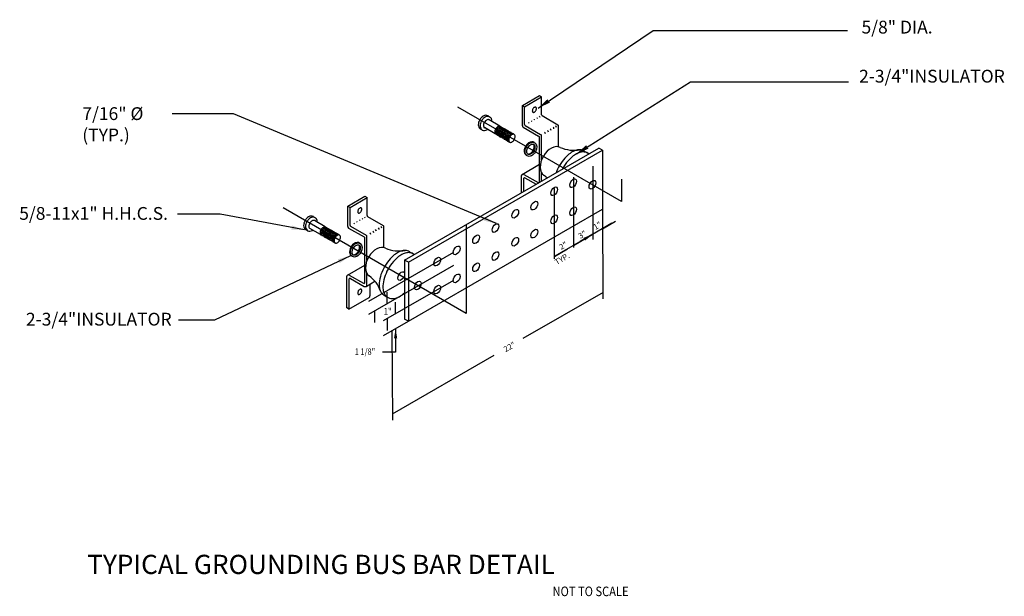
# Model space of a CAD drawing. Units: inches. Extents: x 8184 to 9106, y 4690 to 5231.
import ezdxf

# ---------------------------------------------------------------- set-up
doc = ezdxf.new("R2010")
doc.units = ezdxf.units.IN
doc.header["$LTSCALE"] = 48
doc.header["$MEASUREMENT"] = 0
for name, color, linetype in [('E-LEADER', 5, 'Continuous'), ('E-TEXT', 1, 'Continuous'), ('TC-DESIGN', 2, 'Continuous')]:
    doc.layers.add(name, color=color, linetype=linetype)
doc.styles.add('96NOTE', font='romans.shx', dxfattribs={"width": 0.85, "height": 9})
doc.styles.add('ROMAND', font='romand')
doc.styles.add('SIMPLEX', font='simplex', dxfattribs={"width": 0.9, "height": 0.125})
doc.dimstyles.get("Standard").update_dxf_attribs({"dimtxt": 0.18, "dimasz": 0.18, "dimexe": 0.18, "dimexo": 0.0625, "dimgap": 0.09, "dimtad": 0, "dimtih": 1, "dimtoh": 1, "dimdec": 4, "dimzin": 0, "dimdsep": 46, "dimtxsty": 'Standard', "dimcen": 0.09, "dimadec": 0, "dimazin": 0, "dimtfac": 1, "dimtdec": 4, "dimtofl": 0, "dimtmove": 0, "dimatfit": 3, "dimfxl": 1, "dimtolj": 1, "dimtzin": 0, "dimarcsym": 0})

msp = doc.modelspace()

# ---------------------------------------------------------------- linework, layer by layer
at = {"layer": 'TC-DESIGN'}
for p, q in [((8654.76, 5150.15), (8670.68, 5159.34)), ((8656.93, 5148.9), (8672.85, 5158.09)), ((8670.68, 5159.34), (8672.85, 5158.09)), ((8672.85, 5141.28), (8672.85, 5158.09)), ((8747.61, 5059.91), (8594.35, 5148.39)), ((8654.76, 5131.06), (8654.76, 5150.15)), ((8654.76, 5150.15), (8656.93, 5148.9)), ((8656.93, 5132.11), (8656.93, 5148.9)), ((8622.83, 5140.21), (8624.56, 5139.21)), ((8673.29, 5140.52), (8687.95, 5132.05)), ((8629.34, 5123.38), (8619.15, 5129.27)), ((8633.66, 5130.69), (8623.55, 5136.52)), ((8655.63, 5129.6), (8670.03, 5121.29)), ((8657.37, 5131.36), (8671.92, 5122.95)), ((8688.7, 5111.13), (8688.7, 5130.62)), ((8615.25, 5128.19), (8617.42, 5126.93)), ((8670.91, 5078.53), (8670.91, 5119.77)), ((8672.8, 5099.01), (8672.8, 5121.44)), ((8544.47, 5005.11), (8726.27, 5110.08)), ((8547.97, 5003.09), (8729.78, 5108.06)), ((8712.78, 5107.31), (8716.07, 5105.41)), ((8729.78, 5108.06), (8726.27, 5110.08)), ((8729.78, 5108.06), (8729.78, 5052.69)), ((8729.78, 5108.06), (8729.78, 5052.69)), ((8654.59, 5085.45), (8670.91, 5094.88)), ((8720.68, 5093.05), (8720.68, 5024.43)), ((8653.64, 5083.91), (8653.64, 5068.14)), ((8656.27, 5085.47), (8669.6, 5077.77)), ((8672.8, 5079.2), (8672.8, 5086.88)), ((8655.91, 5081.59), (8655.91, 5069.46)), ((8657.23, 5082.34), (8667.73, 5076.28)), ((8702.73, 5082.69), (8702.73, 5016.78)), ((8747.61, 5080.82), (8747.61, 5059.91)), ((8491.15, 5055.69), (8507.07, 5064.88)), ((8507.07, 5064.88), (8509.24, 5063.63)), ((8684.54, 5072.18), (8684.54, 5006.28)), ((8491.15, 5055.69), (8493.32, 5054.44)), ((8491.15, 5036.6), (8491.15, 5055.69)), ((8493.32, 5054.44), (8509.24, 5063.63)), ((8509.24, 5046.82), (8509.24, 5063.63)), ((8602.19, 4954.94), (8430.74, 5053.93)), ((8493.32, 5037.65), (8493.32, 5054.44)), ((8509.68, 5046.06), (8524.35, 5037.59)), ((8547.97, 4947.73), (8729.78, 5052.69)), ((8729.78, 5052.69), (8730.31, 4968.85)), ((8459.22, 5045.75), (8460.96, 5044.75)), ((8470.06, 5036.23), (8459.95, 5042.06)), ((8493.76, 5036.9), (8508.31, 5028.49)), ((8602.19, 5038.44), (8602.19, 4954.94)), ((8738.62, 5039.58), (8720.43, 5029.07)), ((8451.64, 5033.73), (8453.81, 5032.47)), ((8465.73, 5028.92), (8455.54, 5034.81)), ((8492.02, 5035.14), (8506.43, 5026.83)), ((8525.09, 5016.67), (8525.09, 5036.16)), ((8720.68, 5029.22), (8702.48, 5018.71)), ((8507.3, 4984.07), (8507.3, 5025.31)), ((8509.19, 5004.55), (8509.19, 5026.98)), ((8702.73, 5018.86), (8684.54, 5008.35)), ((8511, 4966.66), (8590.43, 5012.52)), ((8549.17, 5012.85), (8552.46, 5010.95)), ((8490.98, 4990.99), (8507.3, 5000.42)), ((8511, 4954.4), (8590.43, 5000.26)), ((8544.47, 5005.11), (8544.47, 4949.75)), ((8547.97, 5003.09), (8544.47, 5005.11)), ((8547.97, 5003.09), (8547.97, 4947.73)), ((8492.66, 4991.01), (8505.99, 4983.31)), ((8509.19, 4981.93), (8509.19, 4992.42)), ((8490.03, 4989.45), (8490.03, 4960.46)), ((8492.31, 4987.13), (8492.31, 4959.14)), ((8493.62, 4987.88), (8506.56, 4980.41)), ((8508.35, 4980.43), (8516.69, 4985.25)), ((8511.99, 4982.53), (8511.99, 4971.52)), ((8524.71, 4948.31), (8590.43, 4986.25)), ((8492.31, 4959.14), (8511.12, 4970)), ((8525.32, 4972.03), (8528.82, 4970.01)), ((8492.31, 4959.14), (8490.03, 4960.46)), ((8524.71, 4934.3), (8547.97, 4947.73)), ((8547.97, 4947.73), (8544.47, 4949.75)), ((8532.55, 4938.83), (8533.09, 4854.98))]:
    msp.add_line(p, q, dxfattribs=at)
for centre, radius, start, end in [((8668.73, 5144.52), 4.7, 136.55052, 150), ((8667.57, 5145.61), 3.11, 120, 136.55052), ((8667.01, 5146.58), 1.99, 95.65713, 120), ((8666.91, 5147.62), 0.942, 60, 95.65713), ((8666.91, 5147.62), 0.942, 24.34287, 60), ((8665.96, 5147.19), 1.99, 0, 24.34287), ((8624.35, 5131.13), 11.01, 136.55052, 150), ((8622.08, 5133.28), 7.88, 120, 136.55052), ((8623.82, 5132.28), 7.88, 120, 136.55052), ((8620.97, 5135.2), 5.66, 95.65713, 120), ((8622.71, 5134.2), 5.66, 95.65713, 120), ((8620.77, 5137.25), 3.61, 60, 95.65713), ((8622.51, 5136.25), 3.61, 64.81548, 95.65713), ((8620.77, 5137.25), 3.61, 55.18452, 60), ((8622.51, 5136.25), 3.61, 24.34287, 55.18452), ((8667.21, 5144.97), 3.11, 163.44948, 180), ((8666.08, 5144.97), 1.99, 180, 204.34287), ((8668.73, 5144.52), 4.7, 150, 163.44948), ((8665.13, 5144.54), 0.942, 204.34287, 240), ((8665.13, 5144.54), 0.942, 240, 275.65713), ((8665.03, 5145.58), 1.99, 275.65713, 300), ((8664.46, 5146.55), 3.11, 300, 316.55052), ((8663.31, 5147.64), 4.7, 316.55052, 330), ((8663.31, 5147.64), 4.7, 330, 343.44948), ((8664.83, 5147.19), 3.11, 343.44948, 360), ((8669.3, 5138.75), 0.876, 180, 240), ((8671.48, 5140.01), 0.876, 180, 240), ((8673.72, 5141.28), 0.876, 180, 240), ((8621.35, 5132.02), 7.88, 163.44948, 180), ((8619.14, 5132.02), 5.66, 180, 204.34287), ((8624.35, 5131.13), 11.01, 150, 163.44948), ((8617.27, 5131.18), 3.61, 204.34287, 235.96109), ((8623.09, 5131.02), 7.88, 163.44948, 180), ((8620.87, 5131.02), 5.66, 180, 204.34287), ((8626.09, 5130.13), 11.01, 150, 163.44948), ((8626.09, 5130.13), 11.01, 136.55052, 150), ((8623.16, 5131.19), 4.85, 163.44948, 180), ((8621.4, 5131.19), 3.1, 180, 204.34287), ((8625.53, 5130.48), 7.33, 150, 163.44948), ((8619.92, 5130.52), 1.47, 204.34287, 240), ((8625.53, 5130.48), 7.33, 136.55052, 150), ((8619.92, 5130.52), 1.47, 240, 241.6018), ((8623.73, 5132.19), 4.85, 120, 136.55052), ((8622.86, 5133.71), 3.1, 95.65713, 120), ((8622.7, 5135.33), 1.47, 60, 95.65713), ((8622.7, 5135.33), 1.47, 54.29908, 60), ((8620.63, 5135.4), 5.66, 0, 24.34287), ((8618.42, 5135.4), 7.88, 356.72299, 0), ((8636.07, 5124.31), 7.33, 136.55052, 150), ((8634.27, 5126.01), 4.85, 120, 136.55052), ((8633.4, 5127.53), 3.1, 95.65713, 120), ((8635.38, 5125.37), 4.85, 120, 136.55052), ((8636.35, 5124.81), 4.85, 120, 136.55052), ((8634.5, 5126.89), 3.1, 95.65713, 120), ((8633.23, 5129.16), 1.47, 60, 95.65713), ((8635.48, 5126.33), 3.1, 95.65713, 120), ((8633.23, 5129.16), 1.47, 54.29908, 60), ((8634.34, 5128.52), 1.47, 60, 95.65713), ((8634.34, 5128.52), 1.47, 54.29908, 60), ((8635.32, 5127.95), 1.47, 60, 95.65713), ((8635.32, 5127.95), 1.47, 54.29908, 60), ((8656.51, 5131.12), 1.75, 178.16443, 240), ((8657.8, 5132.11), 0.876, 180, 240), ((8661.47, 5134.23), 0.876, 180, 240), ((8664.12, 5135.76), 0.876, 180, 240), ((8666.72, 5137.26), 0.876, 180, 240), ((8682.61, 5128.11), 1.75, 0, 60), ((8684.9, 5129.43), 1.75, 0, 60), ((8686.95, 5130.62), 1.75, 0, 55.07086), ((8619, 5130.17), 3.61, 204.34287, 240), ((8619, 5130.17), 3.61, 240, 275.65713), ((8618.8, 5132.22), 5.66, 275.65713, 300), ((8617.69, 5134.14), 7.88, 300, 303.70122), ((8633.7, 5125.02), 4.85, 163.44948, 180), ((8631.94, 5125.02), 3.1, 180, 204.34287), ((8636.07, 5124.31), 7.33, 150, 163.44948), ((8630.46, 5124.34), 1.47, 204.34287, 240), ((8630.46, 5124.34), 1.47, 240, 241.6018), ((8634.81, 5124.38), 4.85, 163.44948, 180), ((8633.05, 5124.38), 3.1, 180, 204.34287), ((8637.18, 5123.67), 7.33, 150, 163.44948), ((8631.57, 5123.7), 1.47, 204.34287, 240), ((8637.18, 5123.67), 7.33, 136.55052, 150), ((8631.57, 5123.7), 1.47, 240, 241.6018), ((8635.78, 5123.81), 4.85, 163.44948, 180), ((8634.02, 5123.81), 3.1, 180, 204.34287), ((8638.15, 5123.11), 7.33, 150, 163.44948), ((8632.54, 5123.14), 1.47, 204.34287, 240), ((8638.15, 5123.11), 7.33, 136.55052, 150), ((8632.54, 5123.14), 1.47, 240, 241.6018), ((8636.82, 5123.21), 4.85, 163.44948, 180), ((8635.06, 5123.21), 3.1, 180, 204.34287), ((8639.19, 5122.51), 7.33, 150, 163.44948), ((8633.58, 5122.54), 1.47, 204.34287, 240), ((8639.19, 5122.51), 7.33, 136.55052, 150), ((8633.58, 5122.54), 1.47, 240, 241.6018), ((8637.79, 5122.65), 4.85, 163.44948, 180), ((8636.03, 5122.65), 3.1, 180, 204.34287), ((8640.16, 5121.95), 7.33, 150, 163.44948), ((8634.55, 5121.98), 1.47, 204.34287, 240), ((8640.16, 5121.95), 7.33, 136.55052, 150), ((8634.55, 5121.98), 1.47, 240, 241.6018), ((8637.39, 5124.21), 4.85, 120, 136.55052), ((8638.86, 5122.13), 4.85, 163.44948, 180), ((8637.1, 5122.13), 3.1, 180, 204.34287), ((8641.23, 5121.42), 7.33, 150, 163.44948), ((8635.62, 5121.46), 1.47, 204.34287, 240), ((8638.36, 5123.65), 4.85, 120, 136.55052), ((8641.23, 5121.42), 7.33, 136.55052, 150), ((8635.62, 5121.46), 1.47, 240, 241.6018), ((8636.52, 5125.73), 3.1, 95.65713, 120), ((8639.83, 5121.57), 4.85, 163.44948, 180), ((8638.07, 5121.57), 3.1, 180, 204.34287), ((8642.2, 5120.86), 7.33, 150, 163.44948), ((8636.59, 5120.9), 1.47, 204.34287, 240), ((8642.2, 5120.86), 7.33, 136.55052, 150), ((8639.43, 5123.13), 4.85, 120, 136.55052), ((8637.49, 5125.17), 3.1, 95.65713, 120), ((8640.87, 5120.97), 4.85, 163.44948, 180), ((8639.11, 5120.97), 3.1, 180, 204.34287), ((8636.36, 5127.35), 1.47, 60, 95.65713), ((8643.24, 5120.26), 7.33, 150, 163.44948), ((8640.4, 5122.57), 4.85, 120, 136.55052), ((8643.24, 5120.26), 7.33, 136.55052, 150), ((8641.84, 5120.41), 4.85, 163.44948, 180), ((8640.08, 5120.41), 3.1, 180, 204.34287), ((8638.55, 5124.65), 3.1, 95.65713, 120), ((8636.36, 5127.35), 1.47, 54.29908, 60), ((8637.33, 5126.79), 1.47, 60, 95.65713), ((8644.21, 5119.7), 7.33, 150, 163.44948), ((8644.21, 5119.7), 7.33, 136.55052, 150), ((8641.44, 5121.97), 4.85, 120, 136.55052), ((8639.53, 5124.09), 3.1, 95.65713, 120), ((8637.33, 5126.79), 1.47, 54.29908, 60), ((8642.95, 5119.77), 4.85, 163.44948, 180), ((8641.19, 5119.77), 3.1, 180, 204.34287), ((8638.39, 5126.27), 1.47, 60, 95.65713), ((8645.32, 5119.06), 7.33, 150, 163.44948), ((8642.41, 5121.4), 4.85, 120, 136.55052), ((8645.32, 5119.06), 7.33, 136.55052, 150), ((8640.57, 5123.49), 3.1, 95.65713, 120), ((8643.92, 5119.2), 4.85, 163.44948, 180), ((8638.39, 5126.27), 1.47, 54.29908, 60), ((8639.36, 5125.71), 1.47, 60, 95.65713), ((8646.29, 5118.5), 7.33, 150, 163.44948), ((8646.29, 5118.5), 7.33, 136.55052, 150), ((8641.54, 5122.92), 3.1, 95.65713, 120), ((8643.52, 5120.76), 4.85, 120, 136.55052), ((8639.36, 5125.71), 1.47, 54.29908, 60), ((8644.96, 5118.6), 4.85, 163.44948, 180), ((8640.41, 5125.11), 1.47, 60, 95.65713), ((8647.33, 5117.9), 7.33, 150, 163.44948), ((8644.49, 5120.2), 4.85, 120, 136.55052), ((8647.33, 5117.9), 7.33, 136.55052, 150), ((8642.65, 5122.28), 3.1, 95.65713, 120), ((8640.41, 5125.11), 1.47, 54.29908, 60), ((8641.38, 5124.55), 1.47, 60, 95.65713), ((8648.31, 5117.34), 7.33, 150, 163.44948), ((8648.31, 5117.34), 7.33, 136.55052, 150), ((8645.53, 5119.6), 4.85, 120, 136.55052), ((8643.62, 5121.72), 3.1, 95.65713, 120), ((8641.38, 5124.55), 1.47, 54.29908, 60), ((8649.22, 5116.81), 7.33, 150, 163.44948), ((8642.49, 5123.91), 1.47, 60, 95.65713), ((8649.22, 5116.81), 7.33, 136.55052, 150), ((8646.51, 5119.04), 4.85, 120, 136.55052), ((8644.66, 5121.12), 3.1, 95.65713, 120), ((8642.49, 5123.91), 1.47, 54.29908, 60), ((8643.46, 5123.35), 1.47, 60, 95.65713), ((8647.42, 5118.51), 4.85, 120, 136.55052), ((8645.63, 5120.56), 3.1, 95.65713, 120), ((8643.46, 5123.35), 1.47, 54.29908, 60), ((8644.5, 5122.74), 1.47, 60, 95.65713), ((8646.55, 5120.03), 3.1, 95.65713, 120), ((8644.5, 5122.74), 1.47, 54.29908, 60), ((8645.47, 5122.18), 1.47, 60, 95.65713), ((8645.47, 5122.18), 1.47, 54.29908, 60), ((8646.39, 5121.65), 1.47, 60, 95.65713), ((8646.39, 5121.65), 1.47, 24.34287, 60), ((8644.9, 5120.98), 3.1, 0, 24.34287), ((8643.15, 5120.98), 4.85, 343.44948, 360), ((8669.16, 5119.77), 1.75, 0, 60), ((8671.05, 5121.44), 1.75, 0, 60), ((8674.68, 5123.53), 1.75, 0, 60), ((8677.38, 5125.09), 1.75, 0, 60), ((8679.9, 5126.55), 1.75, 0, 60), ((8636.59, 5120.9), 1.47, 240, 241.6018), ((8637.63, 5120.29), 1.47, 204.34287, 240), ((8637.63, 5120.29), 1.47, 240, 241.6018), ((8638.6, 5119.73), 1.47, 204.34287, 240), ((8638.6, 5119.73), 1.47, 240, 241.6018), ((8639.71, 5119.09), 1.47, 204.34287, 240), ((8639.71, 5119.09), 1.47, 240, 241.6018), ((8642.16, 5119.2), 3.1, 180, 204.34287), ((8640.68, 5118.53), 1.47, 204.34287, 240), ((8640.68, 5118.53), 1.47, 240, 241.6018), ((8643.2, 5118.6), 3.1, 180, 204.34287), ((8641.72, 5117.93), 1.47, 204.34287, 240), ((8641.72, 5117.93), 1.47, 240, 241.6018), ((8645.93, 5118.04), 4.85, 163.44948, 180), ((8644.17, 5118.04), 3.1, 180, 204.34287), ((8642.69, 5117.37), 1.47, 204.34287, 240), ((8642.69, 5117.37), 1.47, 240, 241.6018), ((8646.85, 5117.51), 4.85, 163.44948, 180), ((8645.09, 5117.51), 3.1, 180, 204.34287), ((8643.61, 5116.84), 1.47, 204.34287, 240), ((8643.61, 5116.84), 1.47, 240, 275.65713), ((8643.45, 5118.46), 3.1, 275.65713, 300), ((8642.57, 5119.98), 4.85, 300, 316.55052), ((8640.77, 5121.69), 7.33, 316.55052, 330), ((8640.77, 5121.69), 7.33, 330, 343.44948), ((8703.2, 5140.9), 32.84, 246.53924, 279.62682), ((8655.39, 5083.91), 1.75, 60, 180), ((8659.33, 5062.04), 27.41, 47.25793, 55.51136), ((8656.79, 5081.59), 0.876, 60, 180), ((8670.03, 5078.53), 0.876, 240, 0), ((8457.37, 5040.74), 5.66, 95.65713, 120), ((8457.16, 5042.79), 3.61, 60, 95.65713), ((8503.6, 5050.51), 3.11, 163.44948, 180), ((8502.47, 5050.51), 1.99, 180, 204.34287), ((8505.12, 5050.06), 4.7, 150, 163.44948), ((8501.52, 5050.08), 0.942, 204.34287, 240), ((8505.12, 5050.06), 4.7, 136.55052, 150), ((8501.52, 5050.08), 0.942, 240, 275.65713), ((8501.42, 5051.12), 1.99, 275.65713, 300), ((8503.97, 5051.15), 3.11, 120, 136.55052), ((8503.4, 5052.12), 1.99, 95.65713, 120), ((8500.85, 5052.09), 3.11, 300, 316.55052), ((8499.7, 5053.18), 4.7, 316.55052, 330), ((8503.3, 5053.16), 0.942, 60, 95.65713), ((8503.3, 5053.16), 0.942, 24.34287, 60), ((8499.7, 5053.18), 4.7, 330, 343.44948), ((8502.35, 5052.73), 1.99, 0, 24.34287), ((8501.22, 5052.73), 3.11, 343.44948, 360), ((8510.12, 5046.82), 0.876, 180, 240), ((8457.75, 5037.56), 7.88, 163.44948, 180), ((8455.53, 5037.56), 5.66, 180, 204.34287), ((8460.74, 5036.67), 11.01, 150, 163.44948), ((8460.74, 5036.67), 11.01, 136.55052, 150), ((8459.48, 5036.56), 7.88, 163.44948, 180), ((8462.48, 5035.67), 11.01, 150, 163.44948), ((8458.47, 5038.82), 7.88, 120, 136.55052), ((8462.48, 5035.67), 11.01, 136.55052, 150), ((8460.21, 5037.82), 7.88, 120, 136.55052), ((8459.55, 5036.73), 4.85, 163.44948, 180), ((8457.79, 5036.73), 3.1, 180, 204.34287), ((8461.93, 5036.02), 7.33, 150, 163.44948), ((8461.93, 5036.02), 7.33, 136.55052, 150), ((8459.1, 5039.74), 5.66, 95.65713, 120), ((8460.13, 5037.73), 4.85, 120, 136.55052), ((8459.25, 5039.25), 3.1, 95.65713, 120), ((8458.9, 5041.79), 3.61, 64.81548, 95.65713), ((8459.09, 5040.87), 1.47, 60, 95.65713), ((8457.16, 5042.79), 3.61, 55.18452, 60), ((8459.09, 5040.87), 1.47, 54.29908, 60), ((8458.9, 5041.79), 3.61, 24.34287, 55.18452), ((8457.02, 5040.94), 5.66, 0, 24.34287), ((8454.81, 5040.94), 7.88, 356.72299, 0), ((8492.9, 5036.66), 1.75, 178.16443, 240), ((8494.2, 5037.65), 0.876, 180, 240), ((8497.86, 5039.77), 0.876, 180, 240), ((8500.51, 5041.3), 0.876, 180, 240), ((8503.11, 5042.8), 0.876, 180, 240), ((8505.69, 5044.29), 0.876, 180, 240), ((8507.87, 5045.55), 0.876, 180, 240), ((8523.34, 5036.16), 1.75, 0, 55.07086), ((8453.66, 5036.72), 3.61, 204.34287, 235.96109), ((8457.26, 5036.56), 5.66, 180, 204.34287), ((8455.39, 5035.72), 3.61, 204.34287, 240), ((8455.39, 5035.72), 3.61, 240, 275.65713), ((8456.31, 5036.06), 1.47, 204.34287, 240), ((8456.31, 5036.06), 1.47, 240, 241.6018), ((8455.19, 5037.76), 5.66, 275.65713, 300), ((8454.08, 5039.68), 7.88, 300, 303.70122), ((8470.09, 5030.56), 4.85, 163.44948, 180), ((8468.33, 5030.56), 3.1, 180, 204.34287), ((8472.46, 5029.85), 7.33, 150, 163.44948), ((8466.85, 5029.88), 1.47, 204.34287, 240), ((8472.46, 5029.85), 7.33, 136.55052, 150), ((8466.85, 5029.88), 1.47, 240, 241.6018), ((8471.2, 5029.92), 4.85, 163.44948, 180), ((8469.44, 5029.92), 3.1, 180, 204.34287), ((8473.57, 5029.21), 7.33, 150, 163.44948), ((8467.96, 5029.24), 1.47, 204.34287, 240), ((8470.66, 5031.55), 4.85, 120, 136.55052), ((8473.57, 5029.21), 7.33, 136.55052, 150), ((8467.96, 5029.24), 1.47, 240, 241.6018), ((8472.17, 5029.35), 4.85, 163.44948, 180), ((8470.41, 5029.35), 3.1, 180, 204.34287), ((8474.54, 5028.65), 7.33, 150, 163.44948), ((8468.93, 5028.68), 1.47, 204.34287, 240), ((8474.54, 5028.65), 7.33, 136.55052, 150), ((8469.79, 5033.07), 3.1, 95.65713, 120), ((8471.77, 5030.91), 4.85, 120, 136.55052), ((8473.21, 5028.75), 4.85, 163.44948, 180), ((8471.45, 5028.75), 3.1, 180, 204.34287), ((8475.58, 5028.05), 7.33, 150, 163.44948), ((8469.97, 5028.08), 1.47, 204.34287, 240), ((8472.74, 5030.35), 4.85, 120, 136.55052), ((8475.58, 5028.05), 7.33, 136.55052, 150), ((8474.18, 5028.19), 4.85, 163.44948, 180), ((8472.42, 5028.19), 3.1, 180, 204.34287), ((8470.9, 5032.43), 3.1, 95.65713, 120), ((8469.63, 5034.7), 1.47, 60, 95.65713), ((8476.56, 5027.49), 7.33, 150, 163.44948), ((8476.56, 5027.49), 7.33, 136.55052, 150), ((8473.78, 5029.75), 4.85, 120, 136.55052), ((8471.87, 5031.87), 3.1, 95.65713, 120), ((8469.63, 5034.7), 1.47, 54.29908, 60), ((8475.25, 5027.67), 4.85, 163.44948, 180), ((8473.49, 5027.67), 3.1, 180, 204.34287), ((8470.74, 5034.06), 1.47, 60, 95.65713), ((8477.62, 5026.96), 7.33, 150, 163.44948), ((8474.76, 5029.19), 4.85, 120, 136.55052), ((8477.62, 5026.96), 7.33, 136.55052, 150), ((8472.91, 5031.27), 3.1, 95.65713, 120), ((8476.22, 5027.11), 4.85, 163.44948, 180), ((8470.74, 5034.06), 1.47, 54.29908, 60), ((8471.71, 5033.5), 1.47, 60, 95.65713), ((8478.59, 5026.4), 7.33, 150, 163.44948), ((8478.59, 5026.4), 7.33, 136.55052, 150), ((8475.82, 5028.67), 4.85, 120, 136.55052), ((8473.88, 5030.71), 3.1, 95.65713, 120), ((8477.26, 5026.51), 4.85, 163.44948, 180), ((8471.71, 5033.5), 1.47, 54.29908, 60), ((8472.75, 5032.89), 1.47, 60, 95.65713), ((8479.63, 5025.8), 7.33, 150, 163.44948), ((8476.79, 5028.11), 4.85, 120, 136.55052), ((8479.63, 5025.8), 7.33, 136.55052, 150), ((8474.95, 5030.19), 3.1, 95.65713, 120), ((8472.75, 5032.89), 1.47, 54.29908, 60), ((8473.72, 5032.33), 1.47, 60, 95.65713), ((8480.6, 5025.24), 7.33, 150, 163.44948), ((8480.6, 5025.24), 7.33, 136.55052, 150), ((8477.83, 5027.51), 4.85, 120, 136.55052), ((8475.92, 5029.63), 3.1, 95.65713, 120), ((8473.72, 5032.33), 1.47, 54.29908, 60), ((8474.79, 5031.81), 1.47, 60, 95.65713), ((8481.71, 5024.6), 7.33, 150, 163.44948), ((8478.81, 5026.95), 4.85, 120, 136.55052), ((8481.71, 5024.6), 7.33, 136.55052, 150), ((8476.96, 5029.03), 3.1, 95.65713, 120), ((8474.79, 5031.81), 1.47, 54.29908, 60), ((8475.76, 5031.25), 1.47, 60, 95.65713), ((8482.69, 5024.04), 7.33, 150, 163.44948), ((8482.69, 5024.04), 7.33, 136.55052, 150), ((8477.93, 5028.46), 3.1, 95.65713, 120), ((8479.91, 5026.3), 4.85, 120, 136.55052), ((8475.76, 5031.25), 1.47, 54.29908, 60), ((8476.8, 5030.65), 1.47, 60, 95.65713), ((8480.89, 5025.74), 4.85, 120, 136.55052), ((8483.73, 5023.44), 7.33, 136.55052, 150), ((8479.04, 5027.82), 3.1, 95.65713, 120), ((8476.8, 5030.65), 1.47, 54.29908, 60), ((8477.77, 5030.09), 1.47, 60, 95.65713), ((8484.7, 5022.88), 7.33, 136.55052, 150), ((8481.93, 5025.14), 4.85, 120, 136.55052), ((8480.01, 5027.26), 3.1, 95.65713, 120), ((8477.77, 5030.09), 1.47, 54.29908, 60), ((8478.88, 5029.45), 1.47, 60, 95.65713), ((8482.9, 5024.58), 4.85, 120, 136.55052), ((8481.05, 5026.66), 3.1, 95.65713, 120), ((8478.88, 5029.45), 1.47, 54.29908, 60), ((8479.85, 5028.89), 1.47, 60, 95.65713), ((8483.82, 5024.05), 4.85, 120, 136.55052), ((8482.02, 5026.1), 3.1, 95.65713, 120), ((8479.85, 5028.89), 1.47, 54.29908, 60), ((8480.89, 5028.29), 1.47, 60, 95.65713), ((8482.94, 5025.57), 3.1, 95.65713, 120), ((8480.89, 5028.29), 1.47, 54.29908, 60), ((8481.86, 5027.72), 1.47, 60, 95.65713), ((8481.86, 5027.72), 1.47, 54.29908, 60), ((8482.78, 5027.19), 1.47, 60, 95.65713), ((8482.78, 5027.19), 1.47, 24.34287, 60), ((8481.29, 5026.52), 3.1, 0, 24.34287), ((8507.44, 5026.98), 1.75, 0, 60), ((8511.07, 5029.07), 1.75, 0, 60), ((8513.77, 5030.63), 1.75, 0, 60), ((8516.29, 5032.09), 1.75, 0, 60), ((8519, 5033.65), 1.75, 0, 60), ((8521.29, 5034.97), 1.75, 0, 60), ((8468.93, 5028.68), 1.47, 240, 241.6018), ((8469.97, 5028.08), 1.47, 240, 241.6018), ((8470.94, 5027.52), 1.47, 204.34287, 240), ((8470.94, 5027.52), 1.47, 240, 241.6018), ((8472.01, 5027), 1.47, 204.34287, 240), ((8472.01, 5027), 1.47, 240, 241.6018), ((8474.46, 5027.11), 3.1, 180, 204.34287), ((8472.98, 5026.44), 1.47, 204.34287, 240), ((8472.98, 5026.44), 1.47, 240, 241.6018), ((8475.5, 5026.51), 3.1, 180, 204.34287), ((8474.02, 5025.84), 1.47, 204.34287, 240), ((8474.02, 5025.84), 1.47, 240, 241.6018), ((8478.23, 5025.95), 4.85, 163.44948, 180), ((8476.47, 5025.95), 3.1, 180, 204.34287), ((8474.99, 5025.27), 1.47, 204.34287, 240), ((8474.99, 5025.27), 1.47, 240, 241.6018), ((8479.34, 5025.31), 4.85, 163.44948, 180), ((8477.58, 5025.31), 3.1, 180, 204.34287), ((8476.1, 5024.63), 1.47, 204.34287, 240), ((8476.1, 5024.63), 1.47, 240, 241.6018), ((8480.31, 5024.75), 4.85, 163.44948, 180), ((8478.55, 5024.75), 3.1, 180, 204.34287), ((8477.07, 5024.07), 1.47, 204.34287, 240), ((8477.07, 5024.07), 1.47, 240, 241.6018), ((8481.35, 5024.14), 4.85, 163.44948, 180), ((8479.59, 5024.14), 3.1, 180, 204.34287), ((8483.73, 5023.44), 7.33, 150, 163.44948), ((8478.11, 5023.47), 1.47, 204.34287, 240), ((8478.11, 5023.47), 1.47, 240, 241.6018), ((8482.32, 5023.58), 4.85, 163.44948, 180), ((8480.57, 5023.58), 3.1, 180, 204.34287), ((8484.7, 5022.88), 7.33, 150, 163.44948), ((8479.08, 5022.91), 1.47, 204.34287, 240), ((8479.08, 5022.91), 1.47, 240, 241.6018), ((8483.24, 5023.05), 4.85, 163.44948, 180), ((8481.48, 5023.05), 3.1, 180, 204.34287), ((8485.62, 5022.35), 7.33, 150, 163.44948), ((8480, 5022.38), 1.47, 204.34287, 240), ((8485.62, 5022.35), 7.33, 136.55052, 150), ((8480, 5022.38), 1.47, 240, 275.65713), ((8479.84, 5024), 3.1, 275.65713, 300), ((8478.96, 5025.52), 4.85, 300, 316.55052), ((8477.16, 5027.23), 7.33, 316.55052, 330), ((8477.16, 5027.23), 7.33, 330, 343.44948), ((8479.54, 5026.52), 4.85, 343.44948, 360), ((8505.55, 5025.31), 1.75, 0, 60), ((8539.59, 5046.44), 32.84, 246.53924, 279.62682), ((8491.78, 4989.45), 1.75, 60, 180), ((8493.18, 4987.13), 0.876, 60, 180), ((8506.43, 4984.07), 0.876, 240, 0), ((8507.44, 4981.93), 1.75, 240, 0), ((8495.73, 4967.58), 27.41, 18.03148, 55.51136), ((8503.6, 4974.2), 3.11, 163.44948, 180), ((8502.47, 4974.2), 1.99, 180, 204.34287), ((8505.12, 4973.75), 4.7, 150, 163.44948), ((8501.52, 4973.77), 0.942, 204.34287, 240), ((8505.12, 4973.75), 4.7, 136.55052, 150), ((8501.52, 4973.77), 0.942, 240, 275.65713), ((8501.42, 4974.81), 1.99, 275.65713, 300), ((8503.97, 4974.84), 3.11, 120, 136.55052), ((8503.4, 4975.82), 1.99, 95.65713, 120), ((8500.85, 4975.79), 3.11, 300, 316.55052), ((8499.7, 4976.88), 4.7, 316.55052, 330), ((8503.3, 4976.86), 0.942, 60, 95.65713), ((8503.3, 4976.86), 0.942, 24.34287, 60), ((8499.7, 4976.88), 4.7, 330, 343.44948), ((8502.35, 4976.43), 1.99, 360, 24.34287), ((8501.22, 4976.43), 3.11, 343.44948, 360), ((8510.24, 4971.52), 1.75, 300, 0)]:
    msp.add_arc(centre, radius, start, end, dxfattribs=at)
for centre, major_axis, ratio, start_param, end_param in [((8662.02, 5109.45), (3.54, 6.14), 0.687159, -0.136633, 3.190021), ((8682.83, 5097.5), (7.58, 13.12), 0.642737, 0.032579, 3.092982), ((8498.41, 5015), (3.54, 6.14), 0.687159, -0.136633, 3.190021), ((8519.22, 5003.04), (7.58, 13.12), 0.642737, 0.032579, 3.092982)]:
    msp.add_ellipse(centre, major_axis=major_axis, ratio=ratio, start_param=start_param, end_param=end_param, dxfattribs=at)
for centre, major_axis, ratio in [((8662.77, 5108.96), (3.54, 6.14), 0.687159), ((8684.54, 5069.56), (-2.23, -3.87), 0.57735), ((8702.4, 5077.16), (-2.23, -3.87), 0.57735), ((8720.43, 5075.72), (-2.23, -3.87), 0.57735), ((8666, 5056.15), (-2.23, -3.87), 0.57735), ((8702.4, 5050.89), (-2.23, -3.87), 0.57735), ((8648.14, 5048.54), (-2.23, -3.87), 0.57735), ((8684.54, 5043.29), (-2.23, -3.87), 0.57735), ((8629.61, 5035.13), (-2.23, -3.87), 0.57735), ((8611.41, 5024.63), (-2.23, -3.87), 0.57735), ((8666, 5029.88), (-2.23, -3.87), 0.57735), ((8499.16, 5014.5), (3.54, 6.14), 0.687159), ((8593.21, 5014.12), (-2.23, -3.87), 0.57735), ((8648.14, 5022.28), (-2.23, -3.87), 0.57735), ((8629.61, 5008.87), (-2.23, -3.87), 0.57735), ((8575.01, 5003.61), (-2.23, -3.87), 0.57735), ((8611.41, 4998.36), (-2.23, -3.87), 0.57735), ((8541.34, 4990.08), (-2.23, -3.87), 0.57735), ((8593.21, 4987.86), (-2.23, -3.87), 0.57735), ((8556.82, 4981.26), (-2.23, -3.87), 0.57735), ((8575.01, 4977.35), (-2.23, -3.87), 0.57735)]:
    msp.add_ellipse(centre, major_axis=major_axis, ratio=ratio, dxfattribs=at)
for points, knots in [([(8665.48, 5113.65), (8665.31, 5113.74), (8665.13, 5113.81), (8664.72, 5113.89), (8664.49, 5113.9), (8663.96, 5113.85), (8663.67, 5113.78), (8663.06, 5113.55), (8662.74, 5113.39), (8662.1, 5112.98), (8661.77, 5112.72), (8660.99, 5111.99), (8660.55, 5111.45), (8659.8, 5110.26), (8659.49, 5109.62), (8659.07, 5108.34), (8658.95, 5107.7), (8658.91, 5106.63), (8658.95, 5106.18), (8659.14, 5105.41), (8659.28, 5105.1), (8659.6, 5104.61), (8659.79, 5104.43), (8660.2, 5104.17), (8660.43, 5104.08), (8660.98, 5104), (8661.3, 5104.01), (8662.03, 5104.18), (8662.43, 5104.33), (8663.25, 5104.8), (8663.67, 5105.11), (8664.47, 5105.86), (8664.85, 5106.3), (8665.51, 5107.26), (8665.8, 5107.79), (8666.24, 5108.86), (8666.41, 5109.4), (8666.6, 5110.45), (8666.63, 5110.96), (8666.56, 5111.86), (8666.47, 5112.25), (8666.21, 5112.9), (8666.05, 5113.15), (8665.74, 5113.47), (8665.62, 5113.57), (8665.48, 5113.65)], [0, 0, 0, 0, 0.231688, 0.231688, 0.463376, 0.463376, 0.695065, 0.695065, 0.926753, 0.926753, 1.158441, 1.158441, 1.512158, 1.512158, 1.865875, 1.865875, 2.219592, 2.219592, 2.516906, 2.516906, 2.814219, 2.814219, 3.111533, 3.111533, 3.408846, 3.408846, 3.70616, 3.70616, 4.003473, 4.003473, 4.300786, 4.300786, 4.5981, 4.5981, 4.895413, 4.895413, 5.192727, 5.192727, 5.49004, 5.49004, 5.787354, 5.787354, 6.084667, 6.084667, 6.283185, 6.283185, 6.283185, 6.283185]), ([(8659.62, 5104.62), (8659.72, 5104.59), (8659.83, 5104.56), (8660.23, 5104.5), (8660.55, 5104.51), (8661.28, 5104.67), (8661.68, 5104.83), (8662.5, 5105.29), (8662.92, 5105.61), (8663.72, 5106.36), (8664.1, 5106.8), (8664.76, 5107.76), (8665.05, 5108.29), (8665.49, 5109.36), (8665.66, 5109.9), (8665.85, 5110.95), (8665.88, 5111.46), (8665.81, 5112.36), (8665.72, 5112.75), (8665.47, 5113.37), (8665.32, 5113.61), (8665.16, 5113.79)], [3.280276, 3.280276, 3.280276, 3.280276, 3.408846, 3.408846, 3.70616, 3.70616, 4.003473, 4.003473, 4.300786, 4.300786, 4.5981, 4.5981, 4.895413, 4.895413, 5.192727, 5.192727, 5.49004, 5.49004, 5.787354, 5.787354, 6.059238, 6.059238, 6.059238, 6.059238]), ([(8712.78, 5107.31), (8712.18, 5107.68), (8711.52, 5107.97), (8710.16, 5108.38), (8709.45, 5108.49), (8708.02, 5108.55), (8707.3, 5108.5), (8705.2, 5108.15), (8703.82, 5107.67), (8701.1, 5106.31), (8699.75, 5105.43), (8697.11, 5103.33), (8695.83, 5102.11), (8692.74, 5098.7), (8691.02, 5096.34), (8688.25, 5091.62), (8687.15, 5089.31), (8686.29, 5086.99)], [6.267301, 6.267301, 6.267301, 6.267301, 6.402605, 6.402605, 6.53791, 6.53791, 6.673214, 6.673214, 6.93117, 6.93117, 7.189126, 7.189126, 7.447082, 7.447082, 7.838641, 7.838641, 8.181754, 8.181754, 8.181754, 8.181754]), ([(8717.04, 5104.75), (8716.97, 5104.81), (8716.9, 5104.86), (8716.58, 5105.1), (8716.33, 5105.26), (8716.07, 5105.41), (8715.45, 5105.77), (8714.78, 5106.04), (8713.39, 5106.41), (8712.67, 5106.5), (8711.22, 5106.52), (8710.49, 5106.44), (8708.35, 5106.03), (8706.94, 5105.5), (8704.16, 5104.02), (8702.78, 5103.07), (8700.1, 5100.83), (8698.79, 5099.54), (8695.71, 5095.98), (8694.01, 5093.55), (8692.48, 5090.81), (8692.38, 5090.63), (8692.29, 5090.46)], [6.208236, 6.208236, 6.208236, 6.208236, 6.225631, 6.225631, 6.283185, 6.283185, 6.283185, 6.41983, 6.41983, 6.556474, 6.556474, 6.693118, 6.693118, 6.957314, 6.957314, 7.221509, 7.221509, 7.485705, 7.485705, 7.881113, 7.881113, 7.908009, 7.908009, 7.908009, 7.908009]), ([(8501.87, 5019.19), (8501.7, 5019.28), (8501.52, 5019.35), (8501.11, 5019.43), (8500.88, 5019.44), (8500.35, 5019.39), (8500.07, 5019.32), (8499.46, 5019.09), (8499.13, 5018.93), (8498.49, 5018.52), (8498.17, 5018.27), (8497.38, 5017.53), (8496.94, 5016.99), (8496.19, 5015.8), (8495.89, 5015.16), (8495.46, 5013.88), (8495.35, 5013.24), (8495.3, 5012.17), (8495.34, 5011.72), (8495.53, 5010.95), (8495.67, 5010.64), (8495.99, 5010.15), (8496.18, 5009.97), (8496.59, 5009.71), (8496.82, 5009.62), (8497.37, 5009.54), (8497.69, 5009.55), (8498.42, 5009.72), (8498.82, 5009.87), (8499.64, 5010.34), (8500.06, 5010.65), (8500.86, 5011.4), (8501.24, 5011.84), (8501.9, 5012.8), (8502.19, 5013.33), (8502.64, 5014.4), (8502.8, 5014.95), (8502.99, 5016), (8503.02, 5016.5), (8502.95, 5017.4), (8502.86, 5017.79), (8502.6, 5018.44), (8502.44, 5018.69), (8502.14, 5019.01), (8502.01, 5019.11), (8501.87, 5019.19)], [0, 0, 0, 0, 0.231688, 0.231688, 0.463376, 0.463376, 0.695065, 0.695065, 0.926753, 0.926753, 1.158441, 1.158441, 1.512158, 1.512158, 1.865875, 1.865875, 2.219592, 2.219592, 2.516906, 2.516906, 2.814219, 2.814219, 3.111533, 3.111533, 3.408846, 3.408846, 3.70616, 3.70616, 4.003473, 4.003473, 4.300786, 4.300786, 4.5981, 4.5981, 4.895413, 4.895413, 5.192727, 5.192727, 5.49004, 5.49004, 5.787354, 5.787354, 6.084667, 6.084667, 6.283185, 6.283185, 6.283185, 6.283185]), ([(8496.01, 5010.16), (8496.11, 5010.13), (8496.22, 5010.1), (8496.62, 5010.04), (8496.94, 5010.05), (8497.67, 5010.22), (8498.07, 5010.37), (8498.89, 5010.83), (8499.31, 5011.15), (8500.11, 5011.9), (8500.49, 5012.34), (8501.15, 5013.3), (8501.44, 5013.83), (8501.89, 5014.9), (8502.05, 5015.44), (8502.24, 5016.49), (8502.27, 5017), (8502.2, 5017.9), (8502.11, 5018.29), (8501.86, 5018.91), (8501.72, 5019.15), (8501.55, 5019.33)], [3.280276, 3.280276, 3.280276, 3.280276, 3.408846, 3.408846, 3.70616, 3.70616, 4.003473, 4.003473, 4.300786, 4.300786, 4.5981, 4.5981, 4.895413, 4.895413, 5.192727, 5.192727, 5.49004, 5.49004, 5.787354, 5.787354, 6.059238, 6.059238, 6.059238, 6.059238]), ([(8549.17, 5012.85), (8548.57, 5013.22), (8547.91, 5013.51), (8546.55, 5013.92), (8545.84, 5014.03), (8544.41, 5014.09), (8543.69, 5014.04), (8541.59, 5013.69), (8540.21, 5013.21), (8537.49, 5011.85), (8536.14, 5010.97), (8533.5, 5008.87), (8532.22, 5007.65), (8529.13, 5004.24), (8527.41, 5001.88), (8524.46, 4996.85), (8523.23, 4994.19), (8521.43, 4988.91), (8520.86, 4986.29), (8520.55, 4982.14), (8520.61, 4980.51), (8521.09, 4977.89), (8521.42, 4976.83), (8522.26, 4975.06), (8522.75, 4974.31), (8523.9, 4973.02), (8524.57, 4972.46), (8525.32, 4972.03)], [6.267301, 6.267301, 6.267301, 6.267301, 6.402605, 6.402605, 6.53791, 6.53791, 6.673214, 6.673214, 6.93117, 6.93117, 7.189126, 7.189126, 7.447082, 7.447082, 7.838641, 7.838641, 8.2302, 8.2302, 8.621759, 8.621759, 8.893282, 8.893282, 9.094485, 9.094485, 9.260862, 9.260862, 9.424778, 9.424778, 9.424778, 9.424778]), ([(8553.44, 5010.29), (8553.36, 5010.35), (8553.29, 5010.4), (8552.98, 5010.64), (8552.72, 5010.8), (8552.46, 5010.95), (8551.84, 5011.31), (8551.17, 5011.59), (8549.78, 5011.95), (8549.06, 5012.04), (8547.61, 5012.06), (8546.88, 5011.99), (8544.74, 5011.57), (8543.33, 5011.04), (8540.55, 5009.56), (8539.17, 5008.61), (8536.49, 5006.37), (8535.19, 5005.08), (8532.1, 5001.52), (8530.4, 4999.09), (8527.53, 4993.95), (8526.36, 4991.25), (8524.7, 4985.93), (8524.21, 4983.31), (8524.08, 4979.32), (8524.19, 4977.84), (8524.73, 4975.4), (8525.08, 4974.39), (8525.97, 4972.7), (8526.48, 4971.99), (8527.67, 4970.76), (8528.37, 4970.24), (8529.89, 4969.45), (8530.72, 4969.18), (8532.42, 4968.9), (8533.29, 4968.88), (8535.03, 4969.07), (8535.91, 4969.27), (8537.65, 4969.84), (8538.51, 4970.22), (8541.11, 4971.61), (8542.82, 4972.86), (8544.47, 4974.36)], [6.208236, 6.208236, 6.208236, 6.208236, 6.225631, 6.225631, 6.283185, 6.283185, 6.283185, 6.41983, 6.41983, 6.556474, 6.556474, 6.693118, 6.693118, 6.957314, 6.957314, 7.221509, 7.221509, 7.485705, 7.485705, 7.881113, 7.881113, 8.276521, 8.276521, 8.671929, 8.671929, 8.924985, 8.924985, 9.120125, 9.120125, 9.283575, 9.283575, 9.447025, 9.447025, 9.610476, 9.610476, 9.773926, 9.773926, 9.937377, 9.937377, 10.100827, 10.100827, 10.430328, 10.430328, 10.430328, 10.430328])]:
    msp.add_open_spline(points, degree=3, knots=knots, dxfattribs=at)

# ---------------------------------------------------------------- texts
at = {"layer": 'E-TEXT', "color": 1, "style": 'SIMPLEX', "oblique": 30}
msp.add_text('22"', height=5.253, rotation=30, dxfattribs=at).set_placement((8639.12, 4918.58))
at = {"layer": 'E-TEXT', "style": 'ROMAND'}
msp.add_text('%%UTYPICAL GROUNDING BUS BAR DETAIL', height=18, dxfattribs=at).set_placement((8247.1, 4710.7))
at = {"layer": 'E-TEXT', "style": '96NOTE', "width": 0.85}
msp.add_text('NOT TO SCALE', height=9, dxfattribs=at).set_placement((8683.04, 4689.92))
at = {"layer": 'E-TEXT', "char_height": 12, "style": '96NOTE'}
for s, insert, width, attachment_point in [('5/8" DIA.', (8972.54, 5229.53), 95.2, 1), ('2-3/4"INSULATOR ', (8970.26, 5183.53), 244.1667, 1), ('7/16" %%C \\P(TYP.)', (8242.5, 5148.42), 161.6985, 1), ('5/8-11x1" H.H.C.S. ', (8322.74, 5054.83), 189.0332, 3), ('2-3/4"INSULATOR ', (8326.18, 4955.66), 189.0332, 3)]:
    msp.add_mtext(s, dxfattribs=dict(at, insert=insert, width=width, attachment_point=attachment_point))
at = {"layer": 'TC-DESIGN', "style": 'SIMPLEX', "oblique": 30}
for s, p in [('1"', (8723.17, 5033.27)), ('3"', (8709.07, 5024.87)), ('2"', (8691.13, 5014.51)), ('TYP.', (8686.99, 5000.38))]:
    msp.add_text(s, height=5.253, rotation=30, dxfattribs=at).set_placement(p)
at = {"layer": 'TC-DESIGN', "style": 'SIMPLEX', "width": 0.85}
for s, height, p in [('1"', 6.25, (8524.92, 4953.97)), ('1 1/8"', 6, (8497.72, 4916.21))]:
    msp.add_text(s, height=height, dxfattribs=at).set_placement(p)

# ---------------------------------------------------------------- leaders
at = {"layer": 'E-LEADER'}
for points in [[(8669.49, 5147.59), (8777.25, 5220.45), (8959.34, 5220.45)], [(8705.44, 5104.7), (8812.31, 5172.29), (8960.35, 5172.29)], [(8630.43, 5039.25), (8384.2, 5142.35), (8326.7, 5142.35)], [(8450.53, 5033.33), (8371.66, 5048.18), (8331.69, 5048.18)], [(8493.65, 5009.16), (8366.4, 4948.65), (8332.74, 4948.65)]]:
    msp.add_leader(points, dimstyle='Standard', override={"dimasz": 12}, dxfattribs=at)
at = {"layer": 'TC-DESIGN'}
for points in [[(8729.78, 5034.47), (8741.91, 5041.47)], [(8720.68, 5029.22), (8708.55, 5022.21)], [(8720.93, 5029.36), (8708.8, 5022.36)], [(8702.73, 5018.86), (8690.6, 5011.85)], [(8702.73, 5018.86), (8714.87, 5025.86)], [(8702.99, 5019), (8715.12, 5026.01)], [(8684.79, 5008.5), (8696.92, 5015.5)], [(8528.03, 4964.23), (8528.03, 4974.85)], [(8730.44, 4974.83), (8655.21, 4931.4)], [(8536.03, 4954.84), (8536.03, 4965.47)], [(8516.36, 4957.49), (8516.36, 4946.42)], [(8528.03, 4950.22), (8528.03, 4939.15)], [(8536.03, 4940.83), (8536.03, 4918.67), (8523.76, 4918.67)], [(8533.22, 4860.97), (8628.29, 4915.86)]]:
    msp.add_leader(points, dimstyle='Standard', dxfattribs=at)
for points, override in [([(8720.68, 5029.22), (8708.55, 5022.21)], {"dimasz": 9, "dimexe": 0.179688, "dimcen": 0.089844, "dimclrd": 256, "dimclre": 256}), ([(8536.03, 4940.83), (8536.03, 4921.73)], {"dimtxt": 2.5, "dimasz": 9, "dimexe": 1.25, "dimexo": 0.625, "dimgap": 0.625, "dimtad": 1, "dimtih": 0, "dimtoh": 0, "dimdec": 7, "dimzin": 8, "dimcen": 2.5, "dimclrd": 256, "dimtdec": 7, "dimtofl": 1, "dimtzin": 8})]:
    msp.add_leader(points, dimstyle='Standard', override=override, dxfattribs=at)

doc.saveas('drawing.dxf')
